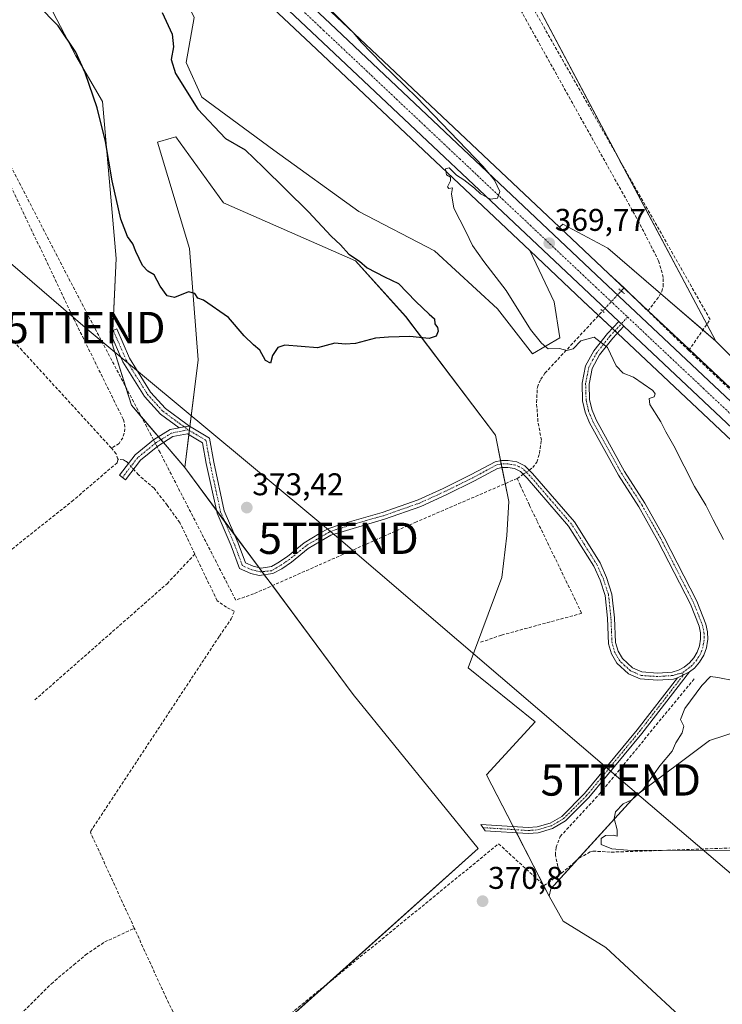
# Model space of a CAD drawing. Units: metres. Extents: x 632143 to 635591, y 4685727 to 4688106.
# Drawn here: x 632359 to 632584, y 4687446 to 4687760 of the extents above; entities that cross this region are included whole.
import ezdxf
from ezdxf.enums import TextEntityAlignment as Align

# ---------------------------------------------------------------- set-up
doc = ezdxf.new("R2010")
doc.units = ezdxf.units.M
doc.header["$MEASUREMENT"] = 0
for name, pattern in [('TRAZO_Y_PUNTO', [1, 0.5, -0.25, 0, -0.25]), ('TRAZOS2', [0.375, 0.25, -0.125]), ('TRAZOSX2', [1.5, 1, -0.5])]:
    doc.linetypes.add(name, pattern=pattern)
doc.layers.get('0').update_dxf_attribs({"lineweight": 5})
for name, color, linetype, lineweight in [('Camino', 19, 'Continuous', 0), ('Camino Cxs', 19, 'Continuous', 0), ('Camino eje', 39, 'TRAZO_Y_PUNTO', 13), ('Carretera de calzada única', 19, 'Continuous', 13), ('Carretera de calzada única Cxs', 19, 'Continuous', 13), ('Carretera de calzada única eje', 19, 'TRAZO_Y_PUNTO', 0), ('Carátula', 7, 'Continuous', 5), ('Corriente artificial lineal', 5, 'TRAZOSX2', 13), ('Corriente artificial lineal oculto', 135, 'TRAZO_Y_PUNTO', 13), ('Cultivos herbáceos CxS', 92, 'Continuous', 0), ('Curva de nivel maestra', 36, 'Continuous', 30), ('Curva de nivel normal', 36, 'Continuous', 0), ('Núcleo urbano', 19, 'Continuous', 0), ('Núcleo urbano CxS', 19, 'Continuous', 0), ('Pastizal CxS', 92, 'Continuous', 0), ('Puente lineal', 2, 'TRAZOS2', 0), ('Punto de cota en terreno', 7, 'Continuous', 0), ('Rótulo de punto de cota en terreno', 19, 'Continuous', 0), ('Tendido', 6, 'Continuous', 0), ('Torre de tendido puntual', 7, 'Continuous', 0)]:
    doc.layers.add(name, color=color, linetype=linetype, lineweight=lineweight)
doc.styles.add('Arial', font='txt', dxfattribs={"height": 0.2})

# ---------------------------------------------------------------- blocks, each defined once
blk = doc.blocks.new('*U151')
at = {"layer": 'Cultivos herbáceos CxS', "color": 92, "linetype": 'Continuous', "lineweight": 0}
for points in [[(632366.39, 4687769.5, 375.37), (632377.35, 4687748.42, 374.94), (632385.8, 4687733.89, 375.25), (632390.15, 4687683.82, 374.02), (632388.88, 4687656.48, 373.16), (632395.06, 4687636.94, 372.68), (632412.05, 4687617.02, 373.11), (632465.84, 4687544.63, 372.43), (632505.75, 4687495.41, 371.23), (632420.5, 4687419.07, 373.18), (632353.64, 4687362.88, 375.12), (632319.46, 4687379.96, 377.1), (632310.75, 4687407.81, 374.93), (632266.57, 4687453.51, 374.91), (632225.67, 4687490.64, 373.98), (632207.14, 4687506.88, 373.93), (632182.72, 4687528.28, 373.61), (632177.06, 4687522.54, 373.16), (632168.39, 4687513.76, 373.28), (632158.66, 4688030.68, 368.25)], [(632520.17, 4687206.29, 371.94), (632569.38, 4687247.96, 371.91), (632654.14, 4687334.39, 371.1), (632649.05, 4687347.11, 372.22), (632636.34, 4687364.93, 374.04), (632597.75, 4687406.81, 375.29), (632568.46, 4687443.43, 374.08), (632546.46, 4687463.8, 371.59), (632532.89, 4687472.29, 371.5), (632528.38, 4687480.22, 371.29), (632528.93, 4687482.62, 371.21), (632555.79, 4687512.16, 369.96), (632579.53, 4687529.97, 369.87), (632607.66, 4687539.12, 369.57), (632637.68, 4687541.31, 369.56), (632676.45, 4687536.25, 369.56), (632676.45, 4687536.25, 369.56), (632686.57, 4687528.54, 369.24), (632688.8, 4687529.21, 369.38), (632749.21, 4687472.09, 369.69)]]:
    blk.add_polyline3d(points, dxfattribs=at)
blk = doc.blocks.new('*U154')
at = {"layer": 'Pastizal CxS', "color": 92, "linetype": 'Continuous', "lineweight": 0}
for points in [[(632415.04, 4687760.72, 373.1), (632412.5, 4687746.29, 374.36), (632417.53, 4687735.28, 374.47), (632440.48, 4687718.3, 373.88), (632467.61, 4687698.79, 372.3), (632491.75, 4687686.24, 370.93), (632511.88, 4687667.67, 370.68), (632523.02, 4687653.32, 370.47), (632531.84, 4687658.46, 369.6), (632529.93, 4687669.92, 369.06), (632522.29, 4687686.16, 369.37), (632522.32, 4687686.19, 369.38), (632539.17, 4687670.29, 369.14), (632548.54, 4687661.48, 369.44), (632550.17, 4687659.94, 369.29), (632628.54, 4687586.18, 369.16)], [(632607.66, 4687539.12, 369.57), (632579.53, 4687529.97, 369.87), (632555.79, 4687512.16, 369.96), (632528.93, 4687482.62, 371.21), (632528.38, 4687480.22, 371.29), (632508.38, 4687518.97, 371.51), (632523.87, 4687535.85, 371.72), (632502.49, 4687553.12, 371.83), (632513.25, 4687581.96, 373.36), (632514.85, 4687595.33, 373.36), (632515.46, 4687606.24, 373.37), (632511.24, 4687627.33, 374.09), (632482.59, 4687665.28, 375.15), (632466.57, 4687682.98, 374.95), (632424.42, 4687701.54, 375.96), (632409.25, 4687722.62, 376.26), (632407.71, 4687722.18, 376.36), (632403.35, 4687720.94, 376.39), (632413.58, 4687686.92, 375.43), (632416.32, 4687651.42, 374.25), (632412.05, 4687617.02, 373.11), (632395.06, 4687636.94, 372.68), (632388.88, 4687656.48, 373.16), (632390.15, 4687683.82, 374.02), (632385.8, 4687733.89, 375.25), (632377.35, 4687748.42, 374.94), (632366.39, 4687769.5, 375.37)]]:
    blk.add_polyline3d(points, dxfattribs=at)
blk.add_polyline3d([(632701.85, 4687536.18, 369.32), (632700.23, 4687534.83, 369.54), (632636.74, 4687594.86, 369.51), (632547.37, 4687678.97, 368.68), (632531.64, 4687693.81, 368.86), (632532.8, 4687694.76, 368.65), (632547.12, 4687687.12, 368.33), (632581.54, 4687657.41, 368.7), (632701.85, 4687536.18, 369.32)], close=True, dxfattribs=at)
blk = doc.blocks.new('*U158')
at = {"layer": 'Cultivos herbáceos CxS', "color": 92, "linetype": 'Continuous', "lineweight": 0}
for points in [[(632518.67, 4687775.91, 368.02), (632581.54, 4687657.41, 368.7), (632547.12, 4687687.12, 368.33), (632532.8, 4687694.76, 368.65), (632531.64, 4687693.81, 368.86), (632460.5, 4687760.92, 369.87), (632426.19, 4687793.29, 370.45), (632383.33, 4687834.36, 373.5), (632377.84, 4687839.61, 373.63), (632363.36, 4687853.39, 373.94), (632325.54, 4687889.5, 372.93), (632257.16, 4687954.03, 369.07), (632248.92, 4687961.81, 368.7), (632427.25, 4687909.42, 367.11), (632460.18, 4687873.94, 367.34), (632518.67, 4687775.91, 368.02)], [(632531.84, 4687658.46, 369.6), (632523.02, 4687653.32, 370.47), (632511.88, 4687667.67, 370.68), (632491.75, 4687686.24, 370.93), (632467.61, 4687698.79, 372.3), (632440.48, 4687718.3, 373.88), (632417.53, 4687735.28, 374.47), (632412.5, 4687746.29, 374.36), (632415.04, 4687760.72, 373.1), (632403.69, 4687783.85, 372.61), (632375.78, 4687808.59, 375.04), (632356.7, 4687836.72, 376.79), (632330.01, 4687864.03, 377), (632279.35, 4687911.09, 372.08), (632275.62, 4687914.45, 371.76), (632255.95, 4687938.76, 369.62), (632317.31, 4687880.83, 374.33), (632355.12, 4687844.75, 375.89), (632369.6, 4687830.97, 374.71), (632417.96, 4687784.64, 371.69), (632452.3, 4687752.24, 370.73), (632522.32, 4687686.19, 369.38), (632522.29, 4687686.16, 369.37), (632529.93, 4687669.92, 369.06), (632531.84, 4687658.46, 369.6)]]:
    blk.add_polyline3d(points, close=True, dxfattribs=at)
blk = doc.blocks.new('5PATER')
at = {"layer": 'Carátula', "linetype": 'Continuous', "lineweight": 5}
h = blk.add_hatch(color=250, dxfattribs=at)
edge = h.paths.add_edge_path()
edge.add_ellipse((0, 0.01), major_axis=(-1.33, -1.34), ratio=0.999422, start_angle=0, end_angle=360)
blk = doc.blocks.new('5TTEND')
blk.add_text('5TTEND', height=10).set_placement((0, 0), align=Align.MIDDLE_CENTER)

msp = doc.modelspace()

# ---------------------------------------------------------------- linework, layer by layer
at = {"layer": 'Camino', "color": 19, "linetype": 'Continuous', "lineweight": 0}
for points in [[(632413.59, 4687630.24, 373.47), (632419.95, 4687626.47, 373.53), (632421.31, 4687618.75, 373.36), (632424.67, 4687603.22, 373.08), (632429.08, 4687592.93, 373.15), (632431.45, 4687586.61, 373.2), (632433.91, 4687585.53, 373.31), (632436.42, 4687584.92, 373.41), (632439.78, 4687585.41, 373.53), (632441.83, 4687586.61, 373.6), (632444.83, 4687588.63, 373.64), (632450.16, 4687593.02, 373.75), (632455.13, 4687595.97, 373.89), (632457.75, 4687597.53, 373.92), (632462.4, 4687599.12, 373.93), (632475.13, 4687602.74, 373.76), (632486.57, 4687606.72, 373.66), (632494.58, 4687610.4, 373.67), (632503.52, 4687614.79, 373.76), (632511.12, 4687618.91, 373.91), (632513.13, 4687619.31, 373.92), (632515.35, 4687619.31, 373.93), (632518.05, 4687618.9, 373.91), (632520.61, 4687617.63, 373.84), (632523.06, 4687615.17, 373.77), (632536.42, 4687599.68, 373.46), (632544.62, 4687586.58, 373.44), (632546.73, 4687581.92, 373.28), (632548.42, 4687576.66, 373.16), (632549.22, 4687569.12, 373), (632549.56, 4687561.17, 372.68), (632550.36, 4687558.45, 372.53), (632551.78, 4687556.04, 372.35), (632554.93, 4687553.14, 372.17), (632558.01, 4687551.8, 371.94), (632563, 4687551.45, 371.47), (632567.61, 4687551.77, 371.02), (632569.63, 4687552.38, 370.93), (632571.52, 4687553.36, 370.84), (632573.19, 4687554.68, 370.79), (632574.59, 4687556.28, 370.71), (632575.67, 4687558.11, 370.61), (632576.39, 4687560.1, 370.49), (632576.73, 4687562.21, 370.45), (632576.67, 4687564.33, 370.43), (632576.22, 4687566.42, 370.42), (632573.46, 4687573.42, 370.28), (632563.11, 4687593.65, 370.23), (632557.04, 4687604.51, 370.24), (632550.51, 4687614.62, 370.32), (632541.31, 4687631.29, 370.3), (632539.91, 4687634.73, 370.27), (632539.05, 4687638.38, 370.21), (632538.87, 4687643.94, 370.25), (632539.99, 4687649.49, 370.36), (632542.6, 4687654.25, 370.43), (632547.02, 4687659.82, 369.61), (632550.6, 4687663.66, 369.53)], [(632552.23, 4687662.12, 369.43), (632550.6, 4687663.66, 369.53)], [(632410.25, 4687629.74, 373.41), (632404.32, 4687634.1, 373.27), (632399.25, 4687639.67, 373.17), (632392.32, 4687650.79, 373.13), (632388.15, 4687660.4, 373.23), (632390.36, 4687661.35, 373.37), (632394.45, 4687651.91, 373.35), (632401.17, 4687641.12, 373.31), (632405.94, 4687635.89, 373.48), (632412.8, 4687630.79, 373.47), (632413.59, 4687630.24, 373.47)], [(632552.23, 4687662.12, 369.43), (632548.73, 4687658.35, 369.43), (632544.49, 4687653, 370.45), (632542.13, 4687648.71, 370.45), (632541.22, 4687644.23, 370.27), (632541.1, 4687643.68, 370.25), (632541.3, 4687638.68, 370.19), (632542.06, 4687635.41, 370.23), (632543.34, 4687632.26, 370.25), (632552.44, 4687615.77, 370.27), (632558.97, 4687605.67, 370.22), (632565.09, 4687594.71, 370.21), (632575.51, 4687574.35, 370.23), (632578.38, 4687567.07, 370.32), (632578.92, 4687564.6, 370.33), (632579, 4687562.17, 370.35), (632578.91, 4687561.61, 370.35), (632578.58, 4687559.54, 370.38), (632577.72, 4687557.15, 370.43), (632576.42, 4687554.95, 370.5), (632574.74, 4687553.04, 370.59), (632573.15, 4687551.8, 370.65)], [(632569.37, 4687549.95, 370.89), (632568.02, 4687549.54, 370.94), (632563, 4687549.2, 371.41), (632557.47, 4687549.58, 371.88), (632553.69, 4687551.23, 372.12), (632550.01, 4687554.61, 372.35), (632548.28, 4687557.55, 372.56), (632547.33, 4687560.79, 372.74), (632546.97, 4687568.96, 372.99), (632546.21, 4687576.19, 373.27), (632544.63, 4687581.11, 373.43), (632542.64, 4687585.52, 373.54), (632534.6, 4687598.34, 373.63), (632521.41, 4687613.64, 373.76), (632519.28, 4687615.78, 373.75), (632517.37, 4687616.72, 373.77), (632515.17, 4687617.06, 373.82), (632513.35, 4687617.06, 373.87), (632511.89, 4687616.77, 373.91), (632504.55, 4687612.79, 373.71), (632495.55, 4687608.37, 373.69), (632487.41, 4687604.63, 373.7), (632475.81, 4687600.6, 373.84), (632458.7, 4687595.48, 373.97), (632451.46, 4687591.17, 373.84), (632446.18, 4687586.83, 373.64), (632443.03, 4687584.7, 373.6), (632440.21, 4687583.2, 373.52), (632435.86, 4687582.59, 373.39), (632433.14, 4687583.25, 373.29), (632429.56, 4687584.81, 373.2), (632426.85, 4687592.04, 373.07), (632422.37, 4687602.49, 372.96), (632418.96, 4687618.29, 373.26), (632417.78, 4687624.96, 373.42), (632412.93, 4687627.83, 373.41), (632408.31, 4687626.91, 373.37), (632403.48, 4687623.89, 373.34), (632397.93, 4687619.37, 372.63), (632393.15, 4687613.13, 371.93), (632391.24, 4687614.59, 371.96), (632396.2, 4687621.05, 372.58), (632402.08, 4687625.85, 373.32), (632407.41, 4687629.18, 373.4), (632410.25, 4687629.74, 373.41)], [(632413.59, 4687630.24, 373.47), (632411.84, 4687630.06, 373.43), (632410.25, 4687629.74, 373.41)], [(632413.59, 4687630.24, 373.47), (632411.84, 4687630.06, 373.43), (632410.25, 4687629.74, 373.41)], [(632573.15, 4687551.8, 370.65), (632557.93, 4687532.2, 370.73), (632541.04, 4687511.72, 370.76), (632533.55, 4687504.23, 370.73), (632529.44, 4687501.8, 370.72), (632524.86, 4687500.48, 370.78), (632521.68, 4687500.26, 370.84), (632507.97, 4687501.13, 371.11), (632506.53, 4687503.08, 371.16), (632521.67, 4687502.12, 370.84), (632524.54, 4687502.32, 370.75), (632528.7, 4687503.52, 370.68), (632532.4, 4687505.71, 370.72), (632539.66, 4687512.97, 370.77), (632556.48, 4687533.36, 370.73), (632569.37, 4687549.95, 370.89)], [(632569.37, 4687549.95, 370.89), (632573.15, 4687551.8, 370.65)], [(632569.37, 4687549.95, 370.89), (632573.15, 4687551.8, 370.65)]]:
    msp.add_polyline3d(points, dxfattribs=at)
at = {"layer": 'Camino Cxs', "color": 19, "linetype": 'Continuous', "lineweight": 0}
for points in [[(632552.23, 4687662.12, 369.43), (632548.73, 4687658.35, 369.43), (632544.49, 4687653, 370.45), (632542.13, 4687648.71, 370.45), (632541.22, 4687644.23, 370.27), (632541.1, 4687643.68, 370.25), (632541.3, 4687638.68, 370.19), (632542.06, 4687635.41, 370.23), (632543.34, 4687632.26, 370.25), (632552.44, 4687615.77, 370.27), (632558.97, 4687605.67, 370.22), (632565.09, 4687594.71, 370.21), (632575.51, 4687574.35, 370.23), (632578.38, 4687567.07, 370.32), (632578.92, 4687564.6, 370.33), (632579, 4687562.17, 370.35), (632578.91, 4687561.61, 370.35), (632578.58, 4687559.54, 370.38), (632577.72, 4687557.15, 370.43), (632576.42, 4687554.95, 370.5), (632574.74, 4687553.04, 370.59), (632573.15, 4687551.8, 370.65), (632569.37, 4687549.95, 370.89), (632568.02, 4687549.54, 370.94), (632563, 4687549.2, 371.41), (632557.47, 4687549.58, 371.88), (632553.69, 4687551.23, 372.12), (632550.01, 4687554.61, 372.35), (632548.28, 4687557.55, 372.56), (632547.33, 4687560.79, 372.74), (632546.97, 4687568.96, 372.99), (632546.21, 4687576.19, 373.27), (632544.63, 4687581.11, 373.43), (632542.64, 4687585.52, 373.54), (632534.6, 4687598.34, 373.63), (632521.41, 4687613.64, 373.76), (632519.28, 4687615.78, 373.75), (632517.37, 4687616.72, 373.77), (632515.17, 4687617.06, 373.82), (632513.35, 4687617.06, 373.87), (632511.89, 4687616.77, 373.91), (632504.55, 4687612.79, 373.71), (632495.55, 4687608.37, 373.69), (632487.41, 4687604.63, 373.7), (632475.81, 4687600.6, 373.84), (632458.7, 4687595.48, 373.97), (632451.46, 4687591.17, 373.84), (632446.18, 4687586.83, 373.64), (632443.03, 4687584.7, 373.6), (632440.21, 4687583.2, 373.52), (632435.86, 4687582.59, 373.39), (632433.14, 4687583.25, 373.29), (632429.56, 4687584.81, 373.2), (632426.85, 4687592.04, 373.07), (632422.37, 4687602.49, 372.96), (632418.96, 4687618.29, 373.26), (632417.78, 4687624.96, 373.42), (632412.93, 4687627.83, 373.41), (632408.31, 4687626.91, 373.37), (632403.48, 4687623.89, 373.34), (632397.93, 4687619.37, 372.63), (632393.15, 4687613.13, 371.93), (632391.24, 4687614.59, 371.96), (632396.2, 4687621.05, 372.58), (632402.08, 4687625.85, 373.32), (632407.41, 4687629.18, 373.4), (632410.25, 4687629.74, 373.41), (632411.84, 4687630.06, 373.43), (632413.59, 4687630.24, 373.47), (632419.95, 4687626.47, 373.53), (632421.31, 4687618.75, 373.36), (632424.67, 4687603.22, 373.08), (632429.08, 4687592.93, 373.15), (632431.45, 4687586.61, 373.2), (632433.91, 4687585.53, 373.31), (632436.42, 4687584.92, 373.41), (632439.78, 4687585.41, 373.53), (632441.83, 4687586.61, 373.6), (632444.83, 4687588.63, 373.64), (632450.16, 4687593.02, 373.75), (632455.13, 4687595.97, 373.89), (632457.75, 4687597.53, 373.92), (632462.4, 4687599.12, 373.93), (632475.13, 4687602.74, 373.76), (632486.57, 4687606.72, 373.66), (632494.58, 4687610.4, 373.67), (632503.52, 4687614.79, 373.76), (632511.12, 4687618.91, 373.91), (632513.13, 4687619.31, 373.92), (632515.35, 4687619.31, 373.93), (632518.05, 4687618.9, 373.91), (632520.61, 4687617.63, 373.84), (632523.06, 4687615.17, 373.77), (632536.42, 4687599.68, 373.46), (632544.62, 4687586.58, 373.44), (632546.73, 4687581.92, 373.28), (632548.42, 4687576.66, 373.16), (632549.22, 4687569.12, 373), (632549.56, 4687561.17, 372.68), (632550.36, 4687558.45, 372.53), (632551.78, 4687556.04, 372.35), (632554.93, 4687553.14, 372.17), (632558.01, 4687551.8, 371.94), (632563, 4687551.45, 371.47), (632567.61, 4687551.77, 371.02), (632569.63, 4687552.38, 370.93), (632571.52, 4687553.36, 370.84), (632573.19, 4687554.68, 370.79), (632574.59, 4687556.28, 370.71), (632575.67, 4687558.11, 370.61), (632576.39, 4687560.1, 370.49), (632576.73, 4687562.21, 370.45), (632576.67, 4687564.33, 370.43), (632576.22, 4687566.42, 370.42), (632573.46, 4687573.42, 370.28), (632563.11, 4687593.65, 370.23), (632557.04, 4687604.51, 370.24), (632550.51, 4687614.62, 370.32), (632541.31, 4687631.29, 370.3), (632539.91, 4687634.73, 370.27), (632539.05, 4687638.38, 370.21), (632538.87, 4687643.94, 370.25), (632539.99, 4687649.49, 370.36), (632542.6, 4687654.25, 370.43), (632547.02, 4687659.82, 369.61), (632550.6, 4687663.66, 369.53), (632552.23, 4687662.12, 369.43)], [(632413.59, 4687630.24, 373.47), (632411.84, 4687630.06, 373.43), (632410.25, 4687629.74, 373.41), (632404.32, 4687634.1, 373.27), (632399.25, 4687639.67, 373.17), (632392.32, 4687650.79, 373.13), (632388.15, 4687660.4, 373.23), (632390.36, 4687661.35, 373.37), (632394.45, 4687651.91, 373.35), (632401.17, 4687641.12, 373.31), (632405.94, 4687635.89, 373.48), (632412.8, 4687630.79, 373.47), (632413.59, 4687630.24, 373.47)], [(632569.37, 4687549.95, 370.89), (632573.15, 4687551.8, 370.65), (632557.93, 4687532.2, 370.73), (632541.04, 4687511.72, 370.76), (632533.55, 4687504.23, 370.73), (632529.44, 4687501.8, 370.72), (632524.86, 4687500.48, 370.78), (632521.68, 4687500.26, 370.84), (632507.97, 4687501.13, 371.11), (632506.53, 4687503.08, 371.16), (632521.67, 4687502.12, 370.84), (632524.54, 4687502.32, 370.75), (632528.7, 4687503.52, 370.68), (632532.4, 4687505.71, 370.72), (632539.66, 4687512.97, 370.77), (632556.48, 4687533.36, 370.73), (632569.37, 4687549.95, 370.89)]]:
    msp.add_polyline3d(points, close=True, dxfattribs=at)
at = {"layer": 'Camino eje', "color": 39, "linetype": 'TRAZO_Y_PUNTO', "lineweight": 13}
for points in [[(632553.44, 4687665.06, 369.48), (632549.67, 4687661.01, 369.38), (632547.88, 4687659.09, 369.54), (632545.76, 4687656.41, 370.06), (632543.55, 4687653.63, 370.46), (632542.37, 4687651.48, 370.49), (632541.06, 4687649.1, 370.42), (632540.61, 4687646.86, 370.34), (632540.02, 4687643.97, 370.25), (632540.09, 4687641.07, 370.22), (632540.18, 4687638.53, 370.2), (632540.61, 4687636.71, 370.22), (632540.99, 4687635.07, 370.24), (632542.33, 4687631.78, 370.27), (632551.48, 4687615.2, 370.29), (632554.74, 4687610.14, 370.23), (632558.01, 4687605.09, 370.23), (632561.07, 4687599.61, 370.27), (632564.1, 4687594.18, 370.22), (632574.49, 4687573.89, 370.25), (632577.3, 4687566.75, 370.36), (632577.53, 4687565.7, 370.37), (632577.8, 4687564.47, 370.38), (632577.83, 4687563.2, 370.4), (632577.84, 4687562.02, 370.4), (632577.49, 4687559.82, 370.43), (632577.06, 4687558.63, 370.46), (632576.7, 4687557.63, 370.48), (632575.51, 4687555.62, 370.6), (632574.81, 4687554.82, 370.65), (632573.97, 4687553.86, 370.69), (632573.17, 4687553.24, 370.72), (632572.34, 4687552.58, 370.76), (632570.72, 4687551.38, 370.85)], [(632389.25, 4687660.87, 373.3), (632393.38, 4687651.35, 373.23), (632400.21, 4687640.39, 373.23), (632405.13, 4687635, 373.37), (632413.15, 4687629.1, 373.44)], [(632413.15, 4687629.1, 373.44), (632407.86, 4687628.04, 373.39), (632402.78, 4687624.87, 373.34), (632397.06, 4687620.21, 372.65), (632392.19, 4687613.86, 372.01)], [(632570.72, 4687551.38, 370.85), (632569.5, 4687551.17, 370.91), (632567.82, 4687550.66, 370.98), (632565.31, 4687550.49, 371.18), (632563, 4687550.33, 371.44), (632560.51, 4687550.5, 371.69), (632557.74, 4687550.69, 371.92), (632555.85, 4687551.52, 372.08), (632554.31, 4687552.19, 372.14), (632552.47, 4687553.88, 372.23), (632550.9, 4687555.33, 372.35), (632549.32, 4687558, 372.54), (632548.45, 4687560.98, 372.71), (632548.27, 4687565.07, 372.88), (632548.1, 4687569.04, 373), (632547.72, 4687572.66, 373.09), (632547.32, 4687576.43, 373.2), (632545.68, 4687581.52, 373.35), (632544.69, 4687583.72, 373.42), (632543.63, 4687586.05, 373.49), (632539.61, 4687592.46, 373.55), (632535.51, 4687599.01, 373.54), (632528.83, 4687606.76, 373.61), (632522.24, 4687614.41, 373.78), (632519.95, 4687616.71, 373.8), (632518.67, 4687617.34, 373.82), (632517.71, 4687617.81, 373.85), (632516.36, 4687618.02, 373.88), (632515.26, 4687618.19, 373.9), (632513.24, 4687618.19, 373.91), (632511.51, 4687617.84, 373.92), (632504.04, 4687613.79, 373.77), (632495.07, 4687609.39, 373.69), (632486.99, 4687605.68, 373.68), (632481.19, 4687603.66, 373.74), (632475.47, 4687601.67, 373.8), (632469.11, 4687599.86, 373.83), (632460.55, 4687597.3, 373.97), (632458.23, 4687596.51, 373.95), (632453.3, 4687593.57, 373.8), (632450.81, 4687592.1, 373.79), (632448.15, 4687589.9, 373.76), (632445.51, 4687587.73, 373.63), (632443.93, 4687586.67, 373.62), (632442.43, 4687585.66, 373.6), (632439.8, 4687584.12, 373.52), (632436.14, 4687583.75, 373.38), (632433.52, 4687584.39, 373.29), (632430.51, 4687585.71, 373.2), (632427.97, 4687592.48, 373.11), (632423.52, 4687602.85, 373.02), (632420.13, 4687618.52, 373.31), (632418.86, 4687625.71, 373.47), (632413.15, 4687629.1, 373.44)], [(632507.25, 4687502.11, 371.13), (632521.68, 4687501.19, 370.84), (632524.7, 4687501.4, 370.76), (632529.07, 4687502.66, 370.7), (632532.98, 4687504.97, 370.73), (632540.35, 4687512.35, 370.76), (632557.21, 4687532.78, 370.73), (632571.26, 4687550.88, 370.81), (632570.72, 4687551.38, 370.85)]]:
    msp.add_polyline3d(points, dxfattribs=at)
at = {"layer": 'Carretera de calzada única', "color": 19, "linetype": 'Continuous', "lineweight": 13}
for points in [[(632160.52, 4688040.62, 368.02), (632169.08, 4688033.22, 368.05), (632170.6, 4688031.9, 368.05), (632186.86, 4688016.26, 368.42), (632323.47, 4687887.32, 373.03), (632361.29, 4687851.22, 374.11), (632375.77, 4687837.44, 373.77), (632424.12, 4687791.12, 371.45), (632458.44, 4687758.74, 370.44), (632545.31, 4687676.79, 369.15), (632634.68, 4687592.68, 369.73), (632779.26, 4687455.98, 369.92), (632854.86, 4687384.28, 370.17)], [(632550.6, 4687663.66, 369.53), (632541.23, 4687672.47, 369.5), (632454.36, 4687754.42, 370.67), (632420.03, 4687786.81, 371.84), (632371.67, 4687833.14, 373.89), (632357.19, 4687846.92, 374.69), (632319.38, 4687883.01, 373.29), (632251.02, 4687947.53, 369.94), (632182.76, 4688011.96, 368.56), (632166.54, 4688027.56, 368.15), (632160.51, 4688033.05, 368.14), (632158.58, 4688034.81, 368.17)], [(632552.23, 4687662.12, 369.43), (632550.6, 4687663.66, 369.53)], [(632851.5, 4687379.28, 370.2), (632775.17, 4687451.67, 369.87), (632630.6, 4687588.36, 369.51), (632552.23, 4687662.12, 369.43)]]:
    msp.add_polyline3d(points, dxfattribs=at)
at = {"layer": 'Carretera de calzada única Cxs', "color": 19, "linetype": 'Continuous', "lineweight": 13}
for points in [[(632424.12, 4687791.12, 371.45), (632458.44, 4687758.74, 370.44), (632545.31, 4687676.79, 369.15), (632634.68, 4687592.68, 369.73), (632779.26, 4687455.98, 369.92)], [(632775.17, 4687451.67, 369.87), (632630.6, 4687588.36, 369.51), (632552.23, 4687662.12, 369.43), (632550.6, 4687663.66, 369.53), (632541.23, 4687672.47, 369.5), (632454.36, 4687754.42, 370.67), (632420.03, 4687786.81, 371.84)]]:
    msp.add_polyline3d(points, dxfattribs=at)
at = {"layer": 'Carretera de calzada única eje', "color": 19, "linetype": 'TRAZO_Y_PUNTO', "lineweight": 0}
for points in [[(632382.7, 4687826.68, 373.55), (632400.64, 4687809.5, 372.86), (632422.07, 4687788.96, 371.97), (632439.24, 4687772.77, 371.31), (632456.4, 4687756.58, 370.67), (632499.83, 4687715.6, 370.11), (632543.27, 4687674.63, 369.52), (632547.95, 4687670.22, 369.55), (632548.77, 4687669.46, 369.55), (632553.44, 4687665.06, 369.48)], [(632553.44, 4687665.06, 369.48), (632593.45, 4687627.4, 369.5), (632632.64, 4687590.52, 369.69), (632704.92, 4687522.17, 369.98), (632777.22, 4687453.82, 370.08), (632815.01, 4687417.97, 370.24), (632857.31, 4687377.85, 370.18)]]:
    msp.add_polyline3d(points, dxfattribs=at)
at = {"layer": 'Corriente artificial lineal', "color": 5, "linetype": 'TRAZOSX2', "lineweight": 13}
for points in [[(632572.93, 4687654.4, 369.09), (632579.76, 4687664.33, 368.83), (632510.9, 4687785.46, 368.02), (632486.35, 4687829.94, 367.77), (632453.94, 4687887.87, 367.13), (632519.95, 4687989.35, 366.85), (632484.38, 4688023.69, 366.47), (632497.64, 4688047.05, 366.51)], [(632559.92, 4687667, 368.54), (632563.5, 4687671.72, 368.22), (632564.3, 4687673.23, 368.24), (632564.78, 4687674.87, 368.24), (632564.82, 4687677.71, 368.31), (632563.32, 4687683, 368.27), (632557.08, 4687695.27, 367.86), (632481.67, 4687830.52, 367.44), (632449.49, 4687887.14, 367.13)], [(632402.11, 4687625.87, 373.32), (632401.36, 4687627.32, 373.26), (632374.86, 4687677.78, 372.65), (632351.15, 4687723.68, 372.61), (632338.81, 4687748.8, 372.91), (632338.18, 4687749.32, 372.93), (632337.58, 4687749.55, 372.94), (632280.78, 4687757.87, 372.81), (632275.42, 4687758.35, 372.99), (632267.8, 4687759.47, 372.9)], [(632388.67, 4687623.25, 371.68), (632360.19, 4687654.39, 371.67), (632306, 4687712.28, 371.89), (632301.84, 4687715.79, 371.93), (632299.08, 4687716.4, 371.93), (632296.34, 4687716.4, 371.82), (632293.82, 4687715.59, 371.79), (632291.5, 4687714.19, 371.48), (632265.76, 4687687.91, 371.52), (632249.43, 4687670.53, 371.81), (632238.26, 4687659.82, 371.94), (632234.43, 4687656.69, 371.83), (632213.95, 4687641.94, 371.58), (632201.43, 4687631.94, 371.76), (632183.92, 4687615.14, 371.82), (632181.55, 4687614.08, 371.45), (632178.66, 4687613.78, 371.41), (632173.26, 4687614.99, 371.69), (632166.44, 4687617.57, 371.77), (632166.44, 4687617.57, 371.77)], [(632354.62, 4687710.93, 372.23), (632376.75, 4687664.32, 371.91), (632392.49, 4687632.35, 371.67), (632392.88, 4687630.92, 371.76), (632392.98, 4687629.45, 371.77), (632392.79, 4687627.98, 371.75), (632392.32, 4687626.58, 371.71), (632391.13, 4687624.72, 371.61), (632388.67, 4687623.25, 371.68)], [(632551.39, 4687673.41, 369.31), (632552.29, 4687674.39, 369.1), (632559.92, 4687667, 368.54)], [(632522.01, 4687616.22, 373.8), (632523.14, 4687617.01, 373.76), (632524.45, 4687618.76, 373.68), (632525.29, 4687621.57, 373.57), (632525.9, 4687625.8, 373.32), (632524.82, 4687631.76, 372.88), (632524.35, 4687637.83, 372.33), (632524.63, 4687642.7, 371.56), (632525.71, 4687645.22, 371.08), (632527.05, 4687647.18, 370.67), (632545.43, 4687666.99, 369.43)], [(632572.93, 4687654.4, 369.09), (632559.92, 4687667, 368.54)], [(632572.93, 4687654.4, 369.09), (632622.38, 4687607.9, 369.2), (632857.38, 4687387.15, 370.09)], [(632390.74, 4687619.75, 371.53), (632390.15, 4687621.42, 371.62), (632388.83, 4687623.08, 371.68), (632388.67, 4687623.25, 371.68)], [(632518.18, 4687613.56, 373.57), (632486.05, 4687599.7, 373.38), (632434.06, 4687576.7, 373.46), (632428.35, 4687574.74, 373.26), (632404.2, 4687621.85, 373.15), (632403.24, 4687623.7, 373.35)], [(632186.16, 4687528.74, 373.51), (632225.87, 4687491.1, 373.95), (632232.24, 4687485.4, 373.9), (632232.84, 4687484.95, 373.99), (632233.28, 4687485.11, 374.04), (632247.75, 4687502.59, 373.94), (632254.61, 4687509.57, 373.77), (632266.18, 4687519.55, 372.59), (632307.32, 4687553.24, 372.34), (632313.7, 4687556.97, 372.04), (632324.1, 4687564.89, 371.83), (632376.05, 4687606.21, 371.69), (632390.47, 4687618.58, 371.52), (632390.74, 4687619.75, 371.53)], [(632394.09, 4687618.3, 371.99), (632393.52, 4687618.93, 371.89), (632393.17, 4687619.12, 371.82), (632392.49, 4687619.51, 371.68), (632390.74, 4687619.75, 371.53)], [(632415.3, 4687589.41, 371.86), (632410.5, 4687599.45, 371.94), (632406.51, 4687604.99, 371.71), (632402.27, 4687610.42, 371.77), (632397.3, 4687614.72, 371.83), (632395.72, 4687616.48, 372.06)], [(632518.18, 4687613.56, 373.57), (632519.17, 4687611.4, 373.6), (632522.12, 4687604.93, 373.68), (632524.59, 4687599.84, 373.66), (632538.79, 4687570.51, 373.3), (632513.13, 4687563.55, 372.87), (632506.12, 4687561.15, 372.2)], [(632518.18, 4687613.56, 373.57), (632520.14, 4687614.92, 373.74)], [(632364.25, 4687542.88, 372.09), (632406.44, 4687579.97, 372.03), (632415.3, 4687589.41, 371.86)], [(632395.97, 4687470.03, 372.17), (632382, 4687500.61, 373.14), (632382.05, 4687500.94, 373.13), (632423.15, 4687563.25, 373.09), (632426.89, 4687568.73, 373.58), (632427.9, 4687571.15, 373.31), (632425.4, 4687572.43, 373.08), (632422.4, 4687574.55, 372.71), (632415.3, 4687589.41, 371.86)], [(632532.35, 4687487.58, 370.93), (632531.15, 4687489.75, 370.86), (632530.37, 4687493.36, 370.9), (632530.57, 4687495.82, 370.84), (632531.9, 4687499.27, 370.75), (632544.48, 4687512.85, 370.76), (632574.81, 4687549.79, 370.32)], [(632532.35, 4687487.58, 370.93), (632538.01, 4687492.38, 370.62), (632541.59, 4687494.4, 370.52), (632542.34, 4687494.62, 370.44), (632548.2, 4687494.29, 370.1), (632640.61, 4687497.45, 369.75), (632652.96, 4687498.07, 369.6), (632657, 4687498.58, 369.52), (632661.02, 4687499.52, 369.75)], [(632419.74, 4687419.28, 373.25), (632422.52, 4687421.86, 372.78), (632428.08, 4687428.67, 372.18), (632433.22, 4687432.35, 372.02), (632512.25, 4687496.95, 371.05), (632526.77, 4687483.62, 371.21), (632532.35, 4687487.58, 370.93)], [(632467.66, 4687245.97, 375.7), (632448.69, 4687265.07, 376.03), (632420.56, 4687292.69, 376.14), (632397.77, 4687315.8, 376.05), (632351.02, 4687360.11, 375.29), (632310.71, 4687398.75, 375.05), (632310.59, 4687399.24, 375.08), (632343.68, 4687429.15, 372.63), (632358.6, 4687441.46, 372.37), (632361.79, 4687444.63, 372.37), (632369.51, 4687452.29, 372.27), (632376.68, 4687458.32, 372.24), (632380.44, 4687461.49, 372.22), (632386.52, 4687465.6, 372.22), (632395.97, 4687470.03, 372.17)], [(632419.74, 4687419.28, 373.25), (632416.32, 4687427.2, 373.38), (632406.21, 4687447.61, 372.18), (632395.97, 4687470.03, 372.17)]]:
    msp.add_polyline3d(points, dxfattribs=at)
at = {"layer": 'Corriente artificial lineal oculto', "color": 135, "linetype": 'TRAZO_Y_PUNTO', "lineweight": 13}
for points in [[(632545.43, 4687666.99, 369.43), (632551.39, 4687673.41, 369.31)], [(632403.24, 4687623.7, 373.35), (632402.11, 4687625.87, 373.32)], [(632395.72, 4687616.48, 372.06), (632394.09, 4687618.3, 371.99)], [(632520.14, 4687614.92, 373.74), (632522.01, 4687616.22, 373.8)]]:
    msp.add_polyline3d(points, dxfattribs=at)
at = {"layer": 'Cultivos herbáceos CxS', "color": 92, "linetype": 'Continuous', "lineweight": 0}
for points in [[(632756.18, 4687481.93, 369.68), (632700.23, 4687534.83, 369.54), (632701.85, 4687536.18, 369.32), (632581.54, 4687657.41, 368.7), (632518.67, 4687775.91, 368.02), (632460.18, 4687873.94, 367.34), (632427.25, 4687909.42, 367.11), (632248.92, 4687961.81, 368.7), (632198.88, 4688009.04, 368.26), (632186.75, 4688022.46, 367.92), (632197.9, 4688041.33, 367.45), (632708.89, 4688051.09, 365.94)], [(632531.64, 4687693.81, 368.86), (632460.5, 4687760.92, 369.87), (632426.19, 4687793.29, 370.45), (632383.33, 4687834.36, 373.5), (632379.76, 4687837.78, 373.59), (632377.84, 4687839.61, 373.63), (632363.36, 4687853.39, 373.94), (632359.36, 4687857.21, 373.98), (632325.53, 4687889.5, 372.93), (632257.16, 4687954.03, 369.07), (632248.92, 4687961.81, 368.7)], [(632581.54, 4687657.41, 368.7), (632578.69, 4687662.78, 368.83), (632551.38, 4687714.25, 368.54), (632518.67, 4687775.91, 368.02), (632485.16, 4687832.07, 367.65), (632460.18, 4687873.94, 367.34), (632451.96, 4687882.79, 366.53), (632448.37, 4687886.67, 367.31), (632446.97, 4687888.17, 367.52), (632446.1, 4687889.1, 367.43), (632445.23, 4687890.04, 367.29), (632427.25, 4687909.42, 367.11), (632248.92, 4687961.81, 368.7)], [(632581.54, 4687657.41, 368.7), (632578.69, 4687662.78, 368.83), (632551.38, 4687714.25, 368.54), (632518.67, 4687775.91, 368.02), (632485.16, 4687832.07, 367.65), (632460.18, 4687873.94, 367.34), (632451.96, 4687882.79, 366.53), (632448.37, 4687886.67, 367.31), (632446.97, 4687888.17, 367.52), (632446.1, 4687889.1, 367.43), (632445.23, 4687890.04, 367.29), (632427.25, 4687909.42, 367.11), (632248.92, 4687961.81, 368.7)], [(632255.95, 4687938.76, 369.62), (632317.31, 4687880.83, 374.33), (632355.12, 4687844.75, 375.89), (632369.6, 4687830.97, 374.71), (632417.96, 4687784.64, 371.69), (632452.3, 4687752.24, 370.73), (632522.32, 4687686.19, 369.38)], [(632275.61, 4687914.45, 371.76), (632279.35, 4687911.09, 372.08), (632330.01, 4687864.03, 377), (632356.7, 4687836.72, 376.79), (632375.78, 4687808.59, 375.04), (632403.68, 4687783.85, 372.61), (632415.04, 4687760.72, 373.1), (632412.5, 4687746.29, 374.36), (632417.53, 4687735.28, 374.47), (632440.48, 4687718.3, 373.88), (632467.61, 4687698.79, 372.3), (632491.75, 4687686.24, 370.93), (632511.88, 4687667.67, 370.68), (632523.02, 4687653.32, 370.47), (632531.84, 4687658.46, 369.6), (632529.93, 4687669.92, 369.06), (632522.29, 4687686.16, 369.37), (632522.32, 4687686.19, 369.38)], [(632366.39, 4687769.5, 375.37), (632377.35, 4687748.42, 374.94), (632385.8, 4687733.89, 375.25), (632390.15, 4687683.82, 374.02), (632389.08, 4687660.8, 373.29), (632388.97, 4687658.5, 373.24), (632388.88, 4687656.48, 373.16), (632393.17, 4687642.92, 372.8), (632395.06, 4687636.94, 372.68), (632398.31, 4687633.12, 372.87), (632403.67, 4687626.84, 373.32), (632404.46, 4687625.92, 373.33), (632405.24, 4687624.99, 373.32), (632412.05, 4687617.02, 373.11)], [(632420.5, 4687419.07, 373.18), (632505.75, 4687495.41, 371.23), (632465.84, 4687544.63, 372.43), (632412.05, 4687617.02, 373.11), (632416.32, 4687651.42, 374.25), (632413.58, 4687686.92, 375.43), (632403.35, 4687720.94, 376.39), (632407.71, 4687722.18, 376.36), (632409.25, 4687722.62, 376.26), (632424.42, 4687701.54, 375.96), (632466.57, 4687682.98, 374.95), (632482.59, 4687665.28, 375.15), (632511.24, 4687627.33, 374.09), (632515.46, 4687606.24, 373.37), (632514.85, 4687595.33, 373.36), (632513.25, 4687581.96, 373.36), (632502.49, 4687553.12, 371.83), (632523.87, 4687535.85, 371.72), (632508.38, 4687518.97, 371.51), (632528.38, 4687480.22, 371.29), (632528.38, 4687480.22, 371.29), (632532.89, 4687472.29, 371.5), (632546.46, 4687463.8, 371.59), (632568.46, 4687443.43, 374.08)], [(632528.38, 4687480.22, 371.29), (632526.5, 4687483.87, 371.2), (632517.91, 4687500.5, 370.79), (632517.42, 4687501.46, 370.79), (632516.92, 4687502.42, 370.79), (632508.38, 4687518.97, 371.51), (632523.87, 4687535.85, 371.72), (632502.49, 4687553.12, 371.83), (632513.25, 4687581.96, 373.36), (632514.85, 4687595.33, 373.36), (632515.46, 4687606.24, 373.37), (632514.33, 4687611.9, 373.59), (632513.3, 4687617.05, 373.87), (632513.08, 4687618.15, 373.91), (632512.86, 4687619.26, 373.92), (632511.24, 4687627.33, 374.09), (632482.58, 4687665.28, 375.15), (632466.57, 4687682.99, 374.95), (632424.42, 4687701.54, 375.96), (632409.25, 4687722.62, 376.26), (632407.71, 4687722.18, 376.36), (632403.35, 4687720.94, 376.39), (632413.58, 4687686.92, 375.43), (632416.32, 4687651.42, 374.25), (632413.68, 4687630.18, 373.47), (632413.52, 4687628.88, 373.44), (632413.36, 4687627.58, 373.41), (632412.05, 4687617.02, 373.11)], [(632531.64, 4687693.81, 368.86), (632532.8, 4687694.76, 368.65), (632547.12, 4687687.12, 368.33), (632563.96, 4687672.58, 368.24), (632577.43, 4687660.95, 368.83), (632581.54, 4687657.41, 368.7)], [(632700.23, 4687534.83, 369.54), (632701.85, 4687536.18, 369.32), (632581.54, 4687657.41, 368.7)], [(632412.05, 4687617.02, 373.11), (632422.18, 4687603.38, 372.97), (632424.81, 4687599.84, 373.02), (632427.9, 4687595.69, 373.12), (632435.79, 4687585.07, 373.39), (632436.72, 4687583.81, 373.41), (632437.47, 4687582.81, 373.43), (632440.04, 4687579.35, 373.4), (632465.84, 4687544.63, 372.43), (632505.75, 4687495.41, 371.23), (632457.49, 4687452.19, 371.65), (632420.5, 4687419.07, 373.18), (632420.03, 4687418.67, 373.25), (632353.64, 4687362.88, 375.12)], [(632412.05, 4687617.02, 373.11), (632422.18, 4687603.38, 372.97), (632424.81, 4687599.84, 373.02), (632427.9, 4687595.69, 373.12), (632435.79, 4687585.07, 373.39), (632436.72, 4687583.81, 373.41), (632437.47, 4687582.81, 373.43), (632440.04, 4687579.35, 373.4), (632465.84, 4687544.63, 372.43), (632505.75, 4687495.41, 371.23), (632457.49, 4687452.19, 371.65), (632420.5, 4687419.07, 373.18), (632420.03, 4687418.67, 373.25), (632353.64, 4687362.88, 375.12)], [(632528.38, 4687480.22, 371.29), (632528.93, 4687482.62, 371.21), (632537.1, 4687491.61, 370.7), (632555.79, 4687512.16, 369.96), (632579.53, 4687529.97, 369.87), (632607.66, 4687539.12, 369.57), (632637.68, 4687541.31, 369.56), (632676.45, 4687536.25, 369.56), (632686.57, 4687528.54, 369.24), (632688.8, 4687529.21, 369.38)], [(632520.17, 4687206.29, 371.94), (632569.38, 4687247.96, 371.91), (632635.84, 4687315.73, 371.11), (632654.14, 4687334.39, 371.1), (632649.05, 4687347.11, 372.22), (632636.34, 4687364.93, 374.04), (632621.17, 4687381.39, 374.45), (632597.75, 4687406.81, 375.29), (632585.79, 4687421.76, 375.2), (632568.46, 4687443.43, 374.08), (632546.46, 4687463.8, 371.59), (632532.89, 4687472.29, 371.5), (632528.38, 4687480.22, 371.29)], [(632520.17, 4687206.29, 371.94), (632569.38, 4687247.96, 371.91), (632635.84, 4687315.73, 371.11), (632654.14, 4687334.39, 371.1), (632649.05, 4687347.11, 372.22), (632636.34, 4687364.93, 374.04), (632621.17, 4687381.39, 374.45), (632597.75, 4687406.81, 375.29), (632585.79, 4687421.76, 375.2), (632568.46, 4687443.43, 374.08), (632546.46, 4687463.8, 371.59), (632532.89, 4687472.29, 371.5), (632528.38, 4687480.22, 371.29)]]:
    msp.add_polyline3d(points, dxfattribs=at)
at = {"layer": 'Curva de nivel maestra', "color": 36, "linetype": 'Continuous', "lineweight": 30}
msp.add_polyline3d([(632404.89, 4687762.25, 375), (632408.04, 4687755.4, 375), (632408.52, 4687751.32, 375), (632407.78, 4687747.24, 375), (632409.15, 4687742.78, 375), (632416.28, 4687731.45, 375), (632425.03, 4687722.09, 375), (632431.32, 4687718.48, 375), (632437.06, 4687712.94, 375), (632451.53, 4687698.7, 375), (632458.85, 4687690.88, 375), (632461.78, 4687688.15, 375), (632464.49, 4687685.2, 375), (632467.84, 4687682.88, 375), (632470.34, 4687680.74, 375), (632475.85, 4687677.92, 375), (632480.3, 4687675.8, 375), (632485.84, 4687670.06, 375), (632490.12, 4687665.97, 375), (632491.75, 4687664.55, 375), (632491.9, 4687662.94, 375), (632492.77, 4687661.74, 375), (632492.96, 4687660.61, 375), (632492.28, 4687658.96, 375), (632490.12, 4687658.2, 375), (632483.9, 4687658.88, 375), (632477.08, 4687658.66, 375), (632472.98, 4687658.3, 375), (632466.57, 4687656.61, 375), (632463.23, 4687656.39, 375), (632459.98, 4687656.7, 375), (632454.41, 4687655.24, 375), (632443.97, 4687656.15, 375), (632441.78, 4687655.41, 375), (632440.05, 4687652.84, 375), (632439.4, 4687650.38, 375), (632437.81, 4687651.25, 375), (632436.04, 4687654.52, 375), (632433.99, 4687656.22, 375), (632431.07, 4687659.1, 375), (632425.99, 4687664.89, 375), (632418.08, 4687670.46, 375), (632416.29, 4687671.12, 375), (632415.26, 4687672.62, 375), (632413.29, 4687673.1, 375), (632408.84, 4687671.37, 375), (632406.44, 4687671.82, 375), (632404.23, 4687674.94, 375), (632402.33, 4687678.51, 375), (632400.29, 4687679.73, 375), (632398.64, 4687681.58, 375), (632396.46, 4687686.02, 375), (632395.46, 4687688.5, 375), (632393.76, 4687690.79, 375), (632391.7, 4687696.32, 375), (632388.86, 4687708.57, 375), (632386.78, 4687721.07, 375), (632384.17, 4687731.87, 375), (632380.3, 4687742.99, 375), (632377.26, 4687749.61, 375), (632371.68, 4687758.04, 375), (632365.08, 4687764.7, 375)], dxfattribs=at)
at = {"layer": 'Curva de nivel normal', "color": 36, "linetype": 'Continuous', "lineweight": 0}
for points in [[(632584.06, 4687594.09, 370), (632580.72, 4687600.3, 370), (632578.36, 4687605.05, 370), (632574.74, 4687611, 370), (632568.13, 4687623.98, 370), (632565.61, 4687628.42, 370), (632564.02, 4687631.62, 370), (632560.54, 4687637.21, 370), (632560.32, 4687639.08, 370), (632561.91, 4687639.62, 370), (632562.26, 4687640.58, 370), (632561.44, 4687641.59, 370), (632555.35, 4687645.92, 370), (632552.04, 4687647.2, 370), (632549.75, 4687649.5, 370), (632547.01, 4687655.4, 370), (632542.77, 4687658.66, 370), (632538.52, 4687657.52, 370), (632536.07, 4687654.95, 370), (632534.07, 4687654.45, 370), (632531.65, 4687655.09, 370), (632528.06, 4687654.9, 370), (632525.89, 4687656.7, 370), (632522.43, 4687661.12, 370), (632514.71, 4687673.58, 370), (632507.53, 4687682.84, 370), (632503.93, 4687687.97, 370), (632501.8, 4687692.34, 370), (632497.99, 4687699.86, 370), (632497.19, 4687704.45, 370), (632497.56, 4687706.3, 370), (632496.33, 4687706.14, 370), (632495.96, 4687706.68, 370), (632496.93, 4687708.56, 370), (632496.87, 4687709.73, 370), (632495.58, 4687710.44, 370), (632495.33, 4687712.42, 370), (632496.42, 4687712.71, 370), (632498.84, 4687710.32, 370), (632501.16, 4687708.87, 370), (632504.54, 4687706.25, 370), (632506.46, 4687704.41, 370), (632509.7, 4687702.72, 370), (632511.88, 4687703.02, 370), (632512.62, 4687705.11, 370), (632510.92, 4687708.76, 370), (632507.28, 4687713.18, 370), (632486.17, 4687735.21, 370), (632474.96, 4687745.99, 370), (632468.42, 4687752.79, 370), (632465.9, 4687755.76, 370), (632452.52, 4687769.22, 370)], [(632589.44, 4687494.8, 370), (632553.38, 4687494.89, 370), (632548.41, 4687495.39, 370), (632545.02, 4687496.75, 370), (632544.97, 4687498.61, 370), (632546.4, 4687499.56, 370), (632548.87, 4687499.72, 370), (632550.06, 4687499.37, 370), (632550.04, 4687501.42, 370), (632549.1, 4687504.99, 370), (632549.55, 4687507.14, 370), (632552.02, 4687509.67, 370), (632554.79, 4687511.02, 370), (632558.32, 4687514.13, 370), (632563.75, 4687521.8, 370), (632567.67, 4687526.47, 370), (632568.8, 4687529.13, 370), (632570.86, 4687532.41, 370), (632571.34, 4687534.54, 370), (632570.28, 4687536.6, 370), (632571.68, 4687540.1, 370), (632577.06, 4687547.47, 370), (632579.91, 4687550.34, 370), (632582.21, 4687550, 370), (632587.6, 4687549, 370)]]:
    msp.add_polyline3d(points, dxfattribs=at)
at = {"layer": 'Núcleo urbano', "color": 19, "linetype": 'Continuous', "lineweight": 0}
for points in [[(632531.64, 4687693.81, 368.86), (632460.5, 4687760.92, 369.87), (632426.19, 4687793.29, 370.45), (632383.33, 4687834.36, 373.5), (632379.76, 4687837.78, 373.59), (632377.84, 4687839.61, 373.63), (632363.36, 4687853.39, 373.94), (632359.36, 4687857.21, 373.98), (632325.53, 4687889.5, 372.93), (632257.16, 4687954.03, 369.07), (632248.92, 4687961.81, 368.7)], [(632255.95, 4687938.76, 369.62), (632317.31, 4687880.83, 374.33), (632355.12, 4687844.75, 375.89), (632369.6, 4687830.97, 374.71), (632417.96, 4687784.64, 371.69), (632452.3, 4687752.24, 370.73), (632522.32, 4687686.19, 369.38)], [(632700.23, 4687534.83, 369.54), (632636.74, 4687594.86, 369.51), (632573.14, 4687654.71, 369.07), (632559.99, 4687667.09, 368.51), (632554.24, 4687672.5, 369.07), (632552.27, 4687674.36, 369.1), (632547.37, 4687678.97, 368.68), (632531.64, 4687693.81, 368.86)], [(632522.32, 4687686.19, 369.38), (632539.17, 4687670.29, 369.14), (632544.15, 4687665.61, 369.28), (632548.54, 4687661.48, 369.44), (632548.55, 4687661.47, 369.44), (632549.37, 4687660.69, 369.39), (632550.17, 4687659.94, 369.29), (632550.19, 4687659.92, 369.29), (632628.54, 4687586.18, 369.16), (632688.8, 4687529.21, 369.38)]]:
    msp.add_polyline3d(points, dxfattribs=at)
at = {"layer": 'Núcleo urbano CxS', "color": 19, "linetype": 'Continuous', "lineweight": 0}
for points in [[(632749.21, 4687472.09, 369.69), (632688.8, 4687529.21, 369.38), (632628.54, 4687586.18, 369.16), (632550.17, 4687659.94, 369.29), (632548.54, 4687661.48, 369.44), (632539.17, 4687670.29, 369.14), (632522.32, 4687686.19, 369.38), (632452.3, 4687752.24, 370.73), (632417.96, 4687784.64, 371.69)], [(632460.5, 4687760.92, 369.87), (632531.64, 4687693.81, 368.86), (632547.37, 4687678.97, 368.68), (632636.74, 4687594.86, 369.51), (632700.23, 4687534.83, 369.54), (632756.18, 4687481.93, 369.68)]]:
    msp.add_polyline3d(points, dxfattribs=at)
at = {"layer": 'Pastizal CxS', "color": 92, "linetype": 'Continuous', "lineweight": 0}
for points in [[(632275.61, 4687914.45, 371.76), (632279.35, 4687911.09, 372.08), (632330.01, 4687864.03, 377), (632356.7, 4687836.72, 376.79), (632375.78, 4687808.59, 375.04), (632403.68, 4687783.85, 372.61), (632415.04, 4687760.72, 373.1), (632412.5, 4687746.29, 374.36), (632417.53, 4687735.28, 374.47), (632440.48, 4687718.3, 373.88), (632467.61, 4687698.79, 372.3), (632491.75, 4687686.24, 370.93), (632511.88, 4687667.67, 370.68), (632523.02, 4687653.32, 370.47), (632531.84, 4687658.46, 369.6), (632529.93, 4687669.92, 369.06), (632522.29, 4687686.16, 369.37), (632522.32, 4687686.19, 369.38)], [(632366.39, 4687769.5, 375.37), (632377.35, 4687748.42, 374.94), (632385.8, 4687733.89, 375.25), (632390.15, 4687683.82, 374.02), (632389.08, 4687660.8, 373.29), (632388.97, 4687658.5, 373.24), (632388.88, 4687656.48, 373.16), (632393.17, 4687642.92, 372.8), (632395.06, 4687636.94, 372.68), (632398.31, 4687633.12, 372.87), (632403.67, 4687626.84, 373.32), (632404.46, 4687625.92, 373.33), (632405.24, 4687624.99, 373.32), (632412.05, 4687617.02, 373.11)], [(632528.38, 4687480.22, 371.29), (632526.5, 4687483.87, 371.2), (632517.91, 4687500.5, 370.79), (632517.42, 4687501.46, 370.79), (632516.92, 4687502.42, 370.79), (632508.38, 4687518.97, 371.51), (632523.87, 4687535.85, 371.72), (632502.49, 4687553.12, 371.83), (632513.25, 4687581.96, 373.36), (632514.85, 4687595.33, 373.36), (632515.46, 4687606.24, 373.37), (632514.33, 4687611.9, 373.59), (632513.3, 4687617.05, 373.87), (632513.08, 4687618.15, 373.91), (632512.86, 4687619.26, 373.92), (632511.24, 4687627.33, 374.09), (632482.58, 4687665.28, 375.15), (632466.57, 4687682.99, 374.95), (632424.42, 4687701.54, 375.96), (632409.25, 4687722.62, 376.26), (632407.71, 4687722.18, 376.36), (632403.35, 4687720.94, 376.39), (632413.58, 4687686.92, 375.43), (632416.32, 4687651.42, 374.25), (632413.68, 4687630.18, 373.47), (632413.52, 4687628.88, 373.44), (632413.36, 4687627.58, 373.41), (632412.05, 4687617.02, 373.11)], [(632531.64, 4687693.81, 368.86), (632532.8, 4687694.76, 368.65), (632547.12, 4687687.12, 368.33), (632563.96, 4687672.58, 368.24), (632577.43, 4687660.95, 368.83), (632581.54, 4687657.41, 368.7)], [(632700.23, 4687534.83, 369.54), (632636.74, 4687594.86, 369.51), (632573.14, 4687654.71, 369.07), (632559.99, 4687667.09, 368.51), (632554.24, 4687672.5, 369.07), (632552.27, 4687674.36, 369.1), (632547.37, 4687678.97, 368.68), (632531.64, 4687693.81, 368.86)], [(632522.32, 4687686.19, 369.38), (632539.17, 4687670.29, 369.14), (632544.15, 4687665.61, 369.28), (632548.54, 4687661.48, 369.44), (632548.55, 4687661.47, 369.44), (632549.37, 4687660.69, 369.39), (632550.17, 4687659.94, 369.29), (632550.19, 4687659.92, 369.29), (632628.54, 4687586.18, 369.16), (632688.8, 4687529.21, 369.38)], [(632700.23, 4687534.83, 369.54), (632701.85, 4687536.18, 369.32), (632581.54, 4687657.41, 368.7)], [(632528.38, 4687480.22, 371.29), (632528.93, 4687482.62, 371.21), (632537.1, 4687491.61, 370.7), (632555.79, 4687512.16, 369.96), (632579.53, 4687529.97, 369.87), (632607.66, 4687539.12, 369.57), (632637.68, 4687541.31, 369.56), (632676.45, 4687536.25, 369.56), (632686.57, 4687528.54, 369.24), (632688.8, 4687529.21, 369.38)]]:
    msp.add_polyline3d(points, dxfattribs=at)
at = {"layer": 'Puente lineal', "color": 2, "linetype": 'TRAZOS2', "lineweight": 0}
for points in [[(632550.62, 4687674.06, 369.81), (632552.41, 4687672.55, 369.87)], [(632545.91, 4687666.52, 370.36), (632544.9, 4687667.5, 369.87)]]:
    msp.add_polyline3d(points, dxfattribs=at)
at = {"layer": 'Tendido', "color": 6, "linetype": 'Continuous', "lineweight": 0}
msp.add_polyline3d([(632162.06, 4687849.76, 371.81), (632211.81, 4687807.03, 381.08), (632380.34, 4687661.72, 372.54), (632461.16, 4687594.46, 374.05), (632551.24, 4687517.32, 370.67), (632653.49, 4687430.25, 373.18), (632756.21, 4687343.13, 369.87), (632856.65, 4687257.73, 370.16), (632957.28, 4687172.44, 371), (633062.95, 4687082.09, 371.96), (633161.23, 4686998.76, 372.66), (633260.79, 4686913.55, 373.1), (633383.64, 4686809.47, 373.53), (633436.99, 4686763.9, 375.45), (633513.02, 4686698.95, 376.24), (633633.29, 4686596.58, 380.23), (633772.34, 4686477.91, 377.61), (633819.13, 4686437.84, 375.31), (633908.12, 4686362.9, 374.26), (634000.93, 4686282.29, 373.57), (634101.63, 4686195.42, 373.66), (634179.97, 4686128.03, 373.2)], dxfattribs=at)

# ---------------------------------------------------------------- block references
at = {"layer": 'Cultivos herbáceos CxS', "color": 92, "linetype": 'Continuous', "lineweight": 0}
for name in ['*U151', '*U158']:
    msp.add_blockref(name, (0, 0), dxfattribs=at)
at = {"layer": 'Pastizal CxS', "color": 92, "linetype": 'Continuous', "lineweight": 0}
msp.add_blockref('*U154', (0, 0), dxfattribs=at)
at = {"layer": 'Punto de cota en terreno', "linetype": 'Continuous', "lineweight": 0}
for p in [(632528.41, 4687688.65, 369.77), (632431.88, 4687604.25, 373.42), (632507.14, 4687478.62, 370.8)]:
    msp.add_blockref('5PATER', p, dxfattribs=at)
at = {"layer": 'Torre de tendido puntual', "linetype": 'Continuous', "lineweight": 0}
for p in [(632380.34, 4687661.72, 372.53), (632461.16, 4687594.46, 373.9), (632551.24, 4687517.32, 370.43)]:
    msp.add_blockref('5TTEND', p, dxfattribs=at)

# ---------------------------------------------------------------- texts
at = {"layer": 'Rótulo de punto de cota en terreno', "color": 19, "linetype": 'Continuous', "lineweight": 0, "style": 'Arial'}
for s, p in [('369,77', (632530.17, 4687690.41)), ('373,42', (632433.64, 4687606.01)), ('370,8', (632508.9, 4687480.38))]:
    msp.add_text(s, height=7, dxfattribs=at).set_placement(p, align=Align.BOTTOM_LEFT)

doc.saveas('drawing.dxf')
